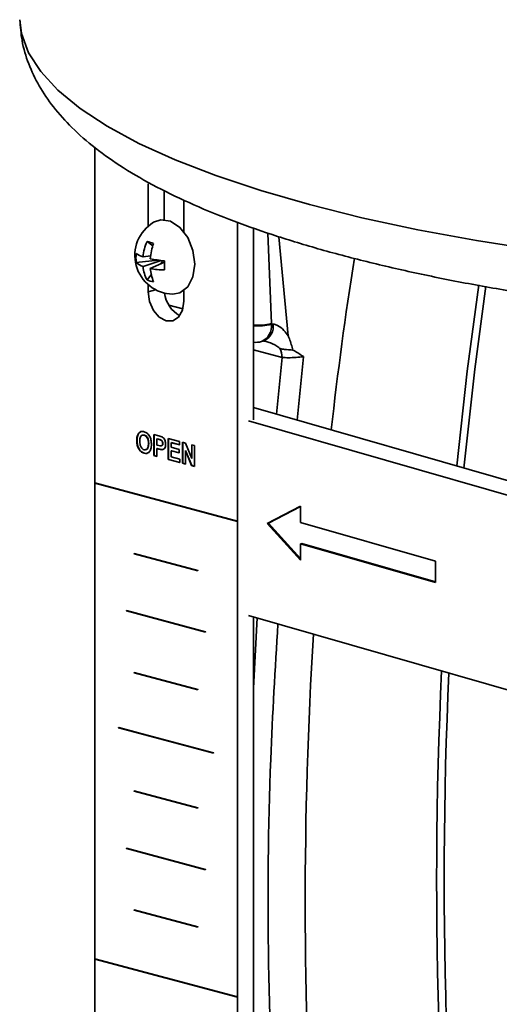
# Model space of a CAD drawing. Units: inches. Extents: x 0.5 to 33.5, y 0.5 to 21.
# Drawn here: x 28.5 to 28.8, y 17 to 17.5 of the extents above; entities that cross this region are included whole.
import ezdxf

# ---------------------------------------------------------------- set-up
doc = ezdxf.new("R2010")
doc.units = ezdxf.units.IN
doc.header["$MEASUREMENT"] = 0

msp = doc.modelspace()

# ---------------------------------------------------------------- linework, layer by layer
at = {"color": 7, "linetype": 'Continuous', "lineweight": 35}
for p, q in [((28.5464172122, 17.2590395188), (28.5464172122, 17.4458395027)), ((28.5762129242, 17.4019987145), (28.5762129242, 17.4256329078)), ((28.5851224697, 17.4055976147), (28.5851224697, 17.4218701933)), ((28.5961003025, 17.3989152768), (28.5961003025, 17.4166013929)), ((28.6258960144, 17.2377462693), (28.6258960144, 17.4041724108)), ((28.5961003025, 17.3993544599), (28.5956651938, 17.3994516795)), ((28.6348055599, 17.2942787681), (28.6348055599, 17.4010626982)), ((28.6429256751, 17.3982285217), (28.644855315, 17.347820968)), ((28.5755744842, 17.3934542921), (28.5787602625, 17.3910052227)), ((28.6490499072, 17.3961258261), (28.6542678338, 17.3409318839)), ((28.5695566816, 17.3818715182), (28.5818151992, 17.3831215618)), ((28.5733458286, 17.3850219335), (28.5775626012, 17.3854628083)), ((28.5833584864, 17.3828984545), (28.5733458286, 17.3795036549)), ((28.5773958965, 17.3784185969), (28.5852515478, 17.3820732757)), ((28.5829511443, 17.3810030607), (28.5844026901, 17.3827628484)), ((28.5755744842, 17.3720599356), (28.5779479675, 17.3749374381)), ((28.5762129242, 17.3655140239), (28.5762129242, 17.3694582342)), ((28.5762129242, 17.3655140239), (28.5803703805, 17.3666278524)), ((28.5961003025, 17.3601859755), (28.5961003025, 17.3661604597)), ((28.5877577436, 17.3580079385), (28.5955580089, 17.3559181612)), ((28.644910321, 17.3474616478), (28.644855315, 17.347820968)), ((28.644855315, 17.347820968), (28.644855315, 17.3474469111)), ((28.644855315, 17.3474469111), (28.644910321, 17.3474616478)), ((28.644910321, 17.3474616478), (28.6458398643, 17.347463938)), ((28.6392512886, 17.3377407447), (28.6393062946, 17.3377554814)), ((28.6507942144, 17.3289143752), (28.6348055599, 17.3331979124)), ((28.6476014355, 17.2973362282), (28.6507942144, 17.3289143752)), ((28.6627721692, 17.3293446805), (28.6591756969, 17.2940147403)), ((28.6348055599, 17.3010082852), (29.0545127571, 17.180564107)), ((28.6320753723, 17.2935473207), (28.844513991, 17.2325834035)), ((28.5698768324, 17.2826153758), (28.5700182538, 17.2826532641)), ((28.5702601085, 17.285484425), (28.5704015299, 17.2855223134)), ((28.5721266459, 17.2876188742), (28.5722680673, 17.2876567625)), ((28.5722680673, 17.2876567625), (28.572400222, 17.2876715648)), ((28.5740967927, 17.2856774476), (28.5734775375, 17.2856462501)), ((28.5739553713, 17.2856395592), (28.5740967927, 17.2856774476)), ((28.5794467036, 17.2859668663), (28.5821915105, 17.2852315022)), ((28.5794467036, 17.2742766443), (28.5794467036, 17.2859668663)), ((28.579588125, 17.2743145326), (28.579588125, 17.2859289779)), ((28.5810966814, 17.2835764487), (28.5812381028, 17.283614337)), ((28.5810966814, 17.2835764487), (28.5810966814, 17.2801293319)), ((28.5819697947, 17.283342532), (28.5810966814, 17.2835764487)), ((28.582111216, 17.2833804203), (28.5812381028, 17.283614337)), ((28.5819697947, 17.283342532), (28.582111216, 17.2833804203)), ((28.5832725897, 17.2829115361), (28.583414011, 17.2829494244)), ((28.5873665971, 17.2838450393), (28.5937465112, 17.2821357898)), ((28.5873665971, 17.2721548173), (28.5873665971, 17.2838450393)), ((28.5875080184, 17.2721927056), (28.5875080184, 17.283807151)), ((28.5763667451, 17.2809867207), (28.5765081665, 17.281024609)), ((28.5810966814, 17.2801293319), (28.5820866681, 17.2798641035)), ((28.5810966814, 17.2781809616), (28.5812381028, 17.2782188499)), ((28.5810966814, 17.2781809616), (28.5810966814, 17.273834597)), ((28.582225885, 17.2778784355), (28.5810966814, 17.2781809616)), ((28.5823673064, 17.2779163238), (28.5812381028, 17.2782188499)), ((28.582225885, 17.2778784355), (28.5823673064, 17.2779163238)), ((28.5840236733, 17.2775653971), (28.5841650947, 17.2776032854)), ((28.5842866385, 17.2810076327), (28.5844280599, 17.281045521)), ((28.5890165749, 17.2814546217), (28.5891579962, 17.28149251)), ((28.5890165749, 17.2814546217), (28.5890165749, 17.2789067528)), ((28.5937465112, 17.2801874195), (28.5890165749, 17.2814546217)), ((28.5890165749, 17.2789067528), (28.5934165156, 17.27772796)), ((28.5890165749, 17.2769583824), (28.5891579962, 17.2769962708)), ((28.5890165749, 17.2769583824), (28.5890165749, 17.2736611403)), ((28.5934165156, 17.2757795897), (28.5890165749, 17.2769583824)), ((28.5937465112, 17.2802631962), (28.5891579962, 17.28149251)), ((28.5934165156, 17.2758553664), (28.5891579962, 17.2769962708)), ((28.5934165156, 17.27772796), (28.5934165156, 17.2757795897)), ((28.5937465112, 17.2821357898), (28.5937465112, 17.2801874195)), ((28.5952864905, 17.2817232123), (28.5970103735, 17.281261365)), ((28.5952864905, 17.2700329903), (28.5952864905, 17.2817232123)), ((28.5954279118, 17.2700708786), (28.5954279118, 17.281685324)), ((28.5969364683, 17.2771549288), (28.5970778896, 17.2771928172)), ((28.5969364683, 17.2771549288), (28.5969364683, 17.269590943)), ((28.6003309538, 17.2686815228), (28.5969364683, 17.2771549288)), ((28.5970103735, 17.281261365), (28.6004564209, 17.2726570555)), ((28.6004723752, 17.2687194112), (28.5970778896, 17.2771928172)), ((28.6004564209, 17.2803381308), (28.6021063987, 17.2798960836)), ((28.6004564209, 17.2726570555), (28.6004564209, 17.2803381308)), ((28.6005978422, 17.2726949438), (28.6005978422, 17.2803002425)), ((28.6021063987, 17.2798960836), (28.6021063987, 17.2682058615)), ((28.5739588088, 17.2755970373), (28.5741002301, 17.2756349256)), ((28.5794467036, 17.2742766443), (28.579588125, 17.2743145326)), ((28.5810966814, 17.273834597), (28.5794467036, 17.2742766443)), ((28.5810966814, 17.2739103737), (28.579588125, 17.2743145326)), ((28.5873665971, 17.2721548173), (28.5875080184, 17.2721927056)), ((28.5938565097, 17.270416098), (28.5873665971, 17.2721548173)), ((28.5938565097, 17.2704918746), (28.5875080184, 17.2721927056)), ((28.5890165749, 17.2736611403), (28.5938565097, 17.2723644683)), ((28.5938565097, 17.2723644683), (28.5938565097, 17.270416098)), ((28.6004564209, 17.2726570555), (28.6005978422, 17.2726949438)), ((28.5952864905, 17.2700329903), (28.5954279118, 17.2700708786)), ((28.5969364683, 17.269590943), (28.5952864905, 17.2700329903)), ((28.5969364683, 17.2696667197), (28.5954279118, 17.2700708786)), ((28.6003309538, 17.2686815228), (28.6004723752, 17.2687194112)), ((28.6021063987, 17.2682058615), (28.6003309538, 17.2686815228)), ((28.6021063987, 17.2682816382), (28.6004723752, 17.2687194112)), ((28.5464172122, 17.2590395188), (28.6258960144, 17.2377462693)), ((28.5464172122, 17.25884683), (28.5465586336, 17.2588847184)), ((28.5464172122, 17.25884683), (28.6258960144, 17.2375535805)), ((28.5464172122, 16.9940925148), (28.5464172122, 17.25884683)), ((28.5465586336, 17.2588847184), (28.5465586336, 17.2590016304)), ((28.5465586336, 17.2588847184), (28.6260374358, 17.2375914689)), ((28.6609820906, 17.2461360922), (28.6425432599, 17.2363977978)), ((28.6609820906, 17.245932866), (28.6432742255, 17.2365806241)), ((28.6609820906, 17.2370797219), (28.6609820906, 17.2461360922)), ((28.6258960144, 17.2377462693), (28.6260374358, 17.2377841576)), ((28.6258960144, 17.2375535805), (28.6260374358, 17.2375914689)), ((28.6258960144, 16.9727992653), (28.6258960144, 17.2375535805)), ((28.6260374358, 17.2377841576), (28.6260374358, 17.2375914689)), ((28.6432742255, 17.2365806241), (28.6425432599, 17.2363977978)), ((28.6425432599, 17.2363977978), (28.6609820906, 17.2160766503)), ((28.6432742255, 17.2365806241), (28.6609820906, 17.2170650624)), ((28.7363069917, 17.2154635908), (28.6609820906, 17.2370797219)), ((28.6617130562, 17.2253158469), (28.6609820906, 17.2251330206)), ((28.6609820906, 17.2160766503), (28.6609820906, 17.2251330206)), ((28.6609820906, 17.2251330206), (28.7363069917, 17.2035168895)), ((28.6617130562, 17.2253158469), (28.7363069917, 17.2039094824)), ((28.5684789438, 17.2197937867), (28.6038342829, 17.2103217007)), ((28.5684789438, 17.219601098), (28.5684789438, 17.2197937867)), ((28.5684789438, 17.219601098), (28.5686203652, 17.2196389864)), ((28.5684789438, 17.219601098), (28.6038342829, 17.2101290119)), ((28.5686203652, 17.2196389864), (28.5686203652, 17.2197558984)), ((28.5686203652, 17.2196389864), (28.6038342829, 17.2102047886)), ((28.7363069917, 17.2035168895), (28.7363069917, 17.2154635908)), ((28.6038342829, 17.2103217007), (28.6038342829, 17.2101290119)), ((28.5640948818, 17.1880185526), (28.6082183449, 17.1761973891)), ((28.5640948818, 17.1878258638), (28.5640948818, 17.1880185526)), ((28.5640948818, 17.1878258638), (28.5642363031, 17.1878637522)), ((28.5640948818, 17.1878258638), (28.6082183449, 17.1760047004)), ((28.5642363031, 17.1878637522), (28.5642363031, 17.1879806642)), ((28.5642363031, 17.1878637522), (28.6082183449, 17.1760804771)), ((28.6320753723, 17.1852562544), (28.7905440527, 17.1397801937)), ((28.6348055599, 16.7584114096), (28.6348055599, 17.1844727672)), ((28.6348055599, 17.1448461517), (28.6368653035, 17.1838816786)), ((28.6082183449, 17.1761973891), (28.6082183449, 17.1760047004)), ((28.5684789438, 17.1535088636), (28.6038342829, 17.1440367775)), ((28.5684789438, 17.1533161748), (28.5684789438, 17.1535088636)), ((28.5684789438, 17.1533161748), (28.5686203652, 17.1533540632)), ((28.5684789438, 17.1533161748), (28.6038342829, 17.1438440888)), ((28.5686203652, 17.1533540632), (28.5686203652, 17.1534709752)), ((28.5686203652, 17.1533540632), (28.6038342829, 17.1439198654)), ((28.6038342829, 17.1440367775), (28.6038342829, 17.1438440888)), ((28.559640109, 17.1229271122), (28.6126731176, 17.1087189831)), ((28.559640109, 17.1227344235), (28.559640109, 17.1229271122)), ((28.559640109, 17.1227344235), (28.5597815304, 17.1227723118)), ((28.559640109, 17.1227344235), (28.6126731176, 17.1085262944)), ((28.5597815304, 17.1227723118), (28.5597815304, 17.1228892239)), ((28.5597815304, 17.1227723118), (28.6126731176, 17.1086020711)), ((28.6126731176, 17.1087189831), (28.6126731176, 17.1085262944)), ((28.5684789438, 17.0876093178), (28.6038342829, 17.0781372318)), ((28.5684789438, 17.0874166291), (28.5684789438, 17.0876093178)), ((28.5684789438, 17.0874166291), (28.5686203652, 17.0874545175)), ((28.5684789438, 17.0874166291), (28.6038342829, 17.077944543)), ((28.5686203652, 17.0874545175), (28.5686203652, 17.0875714295)), ((28.5686203652, 17.0874545175), (28.6038342829, 17.0780203197)), ((28.6038342829, 17.0781372318), (28.6038342829, 17.077944543)), ((28.5640948818, 17.0556413949), (28.6082183449, 17.0438202315)), ((28.5640948818, 17.0554487062), (28.5640948818, 17.0556413949)), ((28.5640948818, 17.0554487062), (28.5642363031, 17.0554865945)), ((28.5640948818, 17.0554487062), (28.6082183449, 17.0436275428)), ((28.5642363031, 17.0554865945), (28.5642363031, 17.0556035066)), ((28.5642363031, 17.0554865945), (28.6082183449, 17.0437033195)), ((28.6082183449, 17.0438202315), (28.6082183449, 17.0436275428)), ((28.5684789438, 17.0213243947), (28.6038342829, 17.0118523086)), ((28.5684789438, 17.0211317059), (28.5684789438, 17.0213243947)), ((28.5684789438, 17.0211317059), (28.5686203652, 17.0211695943)), ((28.5684789438, 17.0211317059), (28.6038342829, 17.0116596199)), ((28.5686203652, 17.0211695943), (28.5686203652, 17.0212865063)), ((28.5686203652, 17.0211695943), (28.6038342829, 17.0117353966)), ((28.6038342829, 17.0118523086), (28.6038342829, 17.0116596199)), ((28.5464172122, 16.9940925148), (28.6258960144, 16.9727992653)), ((28.5464172122, 16.9938998261), (28.5465586336, 16.9939377144)), ((28.5464172122, 16.9938998261), (28.6258960144, 16.9726065766)), ((28.5464172122, 16.7773176934), (28.5464172122, 16.9938998261)), ((28.5465586336, 16.9939377144), (28.5465586336, 16.9940546264)), ((28.5465586336, 16.9939377144), (28.6260374358, 16.9726444649)), ((28.6258960144, 16.9727992653), (28.6260374358, 16.9728371536)), ((28.6258960144, 16.9726065766), (28.6260374358, 16.9726444649)), ((28.6258960144, 16.7560244439), (28.6258960144, 16.9726065766)), ((28.6260374358, 16.9728371536), (28.6260374358, 16.9726444649))]:
    msp.add_line(p, q, dxfattribs=at)
at = {"color": 7, "linetype": 'Continuous', "lineweight": 35, "flags": 128}
for points in [[(28.5046451829, 17.5170232897), (28.5056868509, 17.509270207), (28.5096024375, 17.4986444443), (28.5163734128, 17.4881222473), (28.5259643839, 17.4777586174), (28.5383252169, 17.467607727), (28.5533912997, 17.4577226366), (28.5710838793, 17.4481550174), (28.5913104735, 17.4389548808), (28.6139653543, 17.4301703176), (28.6389301009, 17.4218472463), (28.6660742181, 17.4140291729), (28.695255819, 17.4067569639), (28.7263223662, 17.4000686324), (28.7591114696, 17.3939991394), (28.7934517349, 17.3885802113)], [(28.6021814208, 17.3809086694), (28.6011739096, 17.3885221522), (28.5982874461, 17.3956472387), (28.593911863, 17.4013216464), (28.5886381073, 17.4047790153), (28.5831784287, 17.4055524085), (28.5792430582, 17.4041974583)], [(28.5899616313, 17.3641895043), (28.593911863, 17.3649267042), (28.5982874461, 17.3682565779), (28.6011739096, 17.3738350334), (28.6021814208, 17.3809086694)], [(28.5961003025, 17.3601859755), (28.5953433842, 17.355204004), (28.5931878633, 17.351386066), (28.5899618984, 17.349313408), (28.5861566133, 17.3493015734), (28.5823513283, 17.3513523639), (28.5791253633, 17.3551535652), (28.5769698425, 17.3601264789), (28.5762129242, 17.3655140239)], [(28.7480841358, 17.2685005153), (28.7539649013, 17.3213097235), (28.7604454177, 17.369297039)], [(28.764370045, 17.3685384639), (28.7581647867, 17.3224349192), (28.7520603534, 17.2673594525)]]:
    msp.add_lwpolyline(points, dxfattribs=at)
at = {"color": 7, "linetype": 'Continuous', "lineweight": 35}
for centre, radius, start, end in [((28.5903318322, 17.3857284743), 0.0215421511627924, 120.9805961743, 269.0153259738), ((28.6019266953, 17.3819787612), 0.0287424222476471, 156.4684409347, 173.9222816716), ((28.5673618817, 17.3554661728), 0.0388657182333992, 72.2030408907, 77.801036961), ((28.6120315613, 17.380916466), 0.0347671130407105, 160.5873386919, 175.0161190956), ((28.5893731647, 17.3843693497), 0.0199732862444121, 172.8158592601, 187.1841407399), ((28.5764533771, 17.3962162274), 0.0116176191324354, 233.58418456, 254.4852861354), ((28.5758877705, 17.3877870711), 0.0086646669216766, 223.0566650288, 252.9402578308), ((28.5940482502, 17.4616582865), 0.0794853357758415, 257.9068178021, 263.6512678529), ((28.7597288153, 17.3801625819), 0.1744879067688785, 179.1797707078, 180.8202292922), ((30.8358088669, 17.0460826605), 2.171215669445818, 171.0425422589, 173.5878768779), ((28.5936352426, 17.3815228317), 0.0203896394229884, 185.6832902842, 207.6521954523), ((28.5858562459, 17.4252797727), 0.0476187705272667, 259.7660216102, 269.2811086427), ((28.6000180599, 17.3802021374), 0.0226923619330929, 184.5078977099, 203.7092475448), ((28.5807997045, 17.384229593), 0.0132439981689843, 246.7630262651, 263.2410515868), ((28.6020080846, 17.3667315154), 0.0167433046553961, 186.7520213667, 240.648633744), ((28.6363006874, 17.3840937144), 0.0372678653620621, 267.7007673801, 283.2702467371), ((28.6363006874, 17.3837196575), 0.037267865361739, 267.7007673801, 283.2702467373), ((28.6355494618, 17.3463489346), 0.0093704031771884, 293.2694188086, 6.7290886011), ((28.6355972057, 17.3463652569), 0.0093774298099778, 293.4198067045, 6.7142681204), ((28.6368034276, 17.3463178765), 0.009108822413979, 295.6303414055, 7.2280453246), ((28.6360164803, 17.3498149326), 0.0125, 264.4408316767, 284.9979610741), ((28.6404929378, 17.3291341202), 0.0103036201234539, 358.7779619541, 27.7610843708), ((31.1226041593, 17.024701574), 2.458919668769064, 176.4987580553, 183.5946463662), ((31.2339275988, 17.0366885475), 2.497037321014696, 177.2984879733, 186.7861542277), ((31.2387349955, 17.0378581978), 2.497645829129031, 177.352953831, 186.7855201035)]:
    msp.add_arc(centre, radius, start, end, dxfattribs=at)
for points, knots in [([(28.50479573443065, 17.517007196991), (28.50505701583133, 17.51310717987886), (28.50562125610028, 17.50468504688906), (28.50941550102617, 17.4922261861186), (28.51531079967435, 17.47980824019229), (28.52341365282692, 17.46792918949574), (28.53379942011182, 17.45640609314804), (28.54675052528113, 17.44514314979397), (28.56241560151866, 17.43418825632045), (28.58068526652549, 17.42370784595869), (28.60122804502521, 17.41386307089614), (28.62370236972115, 17.40472563190136), (28.64791080214913, 17.39628109906335), (28.67375092589653, 17.38849271139719), (28.70113878296799, 17.38133494302508), (28.72998644255756, 17.37479557483983), (28.76019513212882, 17.36887240627248), (28.79165422125076, 17.36356968958362), (28.82424209281888, 17.35889536802521), (28.8578275304796, 17.35485911049863), (28.89227117634335, 17.35147094310898), (28.92742692814158, 17.34874029937407), (28.96314325813076, 17.3466753568882), (28.99926443869648, 17.3452825887524), (29.03563177952314, 17.34456642156885), (29.07208456355439, 17.34452916066248), (29.10846103264208, 17.3451704147274), (29.14459746360134, 17.346488705219), (29.1803399723043, 17.34847517854674), (29.21550674120776, 17.35113747470234), (29.24929216061978, 17.35434096603985), (29.27084678660372, 17.35695486481805), (29.28127103900678, 17.35821899905263)], [0, 0, 0, 0, 0.022486867038234, 0.0485606548060388, 0.0752607040397765, 0.1034132014347497, 0.1337622168942347, 0.1667410762086588, 0.2020651881286327, 0.2386754356940272, 0.275375883686866, 0.3116587937088789, 0.347490618157018, 0.3829401641596959, 0.4180879247835662, 0.4530022876371854, 0.4877367128475352, 0.522332080200994, 0.556819669797227, 0.5912236789100531, 0.6255631400485555, 0.6598533388250478, 0.694106859894475, 0.728334369148808, 0.7625452142118193, 0.7967479039496966, 0.8309505126856838, 0.8651585284249159, 0.8993799843338603, 0.9336235965744859, 0.9678990308887567, 1, 1, 1, 1]), ([(28.6458398643083, 17.34746393799675), (28.64653732213535, 17.34735397247962), (28.6473651807601, 17.34722344716577), (28.64942619542832, 17.34618506318327), (28.65172969495402, 17.34428893621881), (28.65347121735815, 17.34198552333957), (28.65426783384469, 17.34093188390858)], [0, 0, 0, 0, 0.2154834394417407, 0.2557714845442124, 0.659571014554136, 0.9999999999999999, 0.9999999999999999, 0.9999999999999999, 0.9999999999999999]), ([(28.63932112054945, 17.33775599022742), (28.63934059977264, 17.33776207799144), (28.63971551813534, 17.33787924973376), (28.64029755884371, 17.3380050882432), (28.64084935909976, 17.33812438869888)], [0, 0, 0, 0, 0.0519559059598968, 1, 1, 1, 1]), ([(28.6406058695482, 17.33807660463822), (28.64057803595745, 17.33806832339933), (28.64043444028087, 17.3380255998387), (28.6409210439852, 17.33811237716998), (28.64163570866195, 17.33790521193254), (28.64190532096783, 17.33782705738092)], [0, 0, 0, 0, 0.1302313247633295, 0.6718736132578056, 1, 1, 1, 1]), ([(28.64961058590766, 17.33393339932718), (28.64940193564681, 17.3340994801333), (28.64778686605776, 17.33538503835972), (28.64521827446814, 17.33688315495508), (28.64268344894626, 17.33753942115764), (28.64188178945112, 17.33774697076138)], [0, 0, 0, 0, 0.0920951073739629, 0.7128675833601099, 1, 1, 1, 1]), ([(28.65426783384469, 17.34093188390858), (28.65427909197202, 17.34090413995506), (28.65449810511263, 17.34036441516636), (28.65552309576902, 17.33776654055966), (28.65626494510676, 17.33512456766339), (28.65685859562123, 17.33301038020066)], [0, 0, 0, 0, 0.0107094592405472, 0.2083394719056575, 1, 1, 1, 1]), ([(28.65685859562123, 17.33301038020066), (28.65524285208092, 17.33311132302557), (28.6525992383334, 17.33327648156281), (28.65042582990384, 17.33370700466272), (28.64963375515858, 17.33392696518622), (28.64961058590766, 17.33393339932718)], [0, 0, 0, 0, 0.6041096998713835, 0.9884196766087109, 1, 1, 1, 1]), ([(28.65685859562123, 17.33301038020066), (28.65740339540816, 17.33271465572445), (28.65946258606458, 17.33159690000411), (28.66138241588595, 17.33031651863129), (28.66275481117808, 17.32935681874205), (28.66277216921863, 17.32934468046841)], [0, 0, 0, 0, 0.2621006461635878, 0.9906670570920708, 0.9999999999999999, 0.9999999999999999, 0.9999999999999999, 0.9999999999999999]), ([(28.66277216921863, 17.32934468046841), (28.66137249487453, 17.32919016816657), (28.65850606786153, 17.32887373867875), (28.65420967774115, 17.32871693801483), (28.65193491012012, 17.32884843517363), (28.65079421437865, 17.32891437520534)], [0, 0, 0, 0, 0.3223758671886174, 0.6602013517936061, 0.9999999999999999, 0.9999999999999999, 0.9999999999999999, 0.9999999999999999]), ([(28.56987683244575, 17.28261537578919), (28.56988850687292, 17.28318251962557), (28.56990934770903, 17.2841949677378), (28.57015296050738, 17.28509053038268), (28.57026010853743, 17.28548442501317)], [0, 0, 0, 0, 0.5601707677882488, 0.9999999999999999, 0.9999999999999999, 0.9999999999999999, 0.9999999999999999]), ([(28.57395880875846, 17.27559703730202), (28.57332416408014, 17.27584551108072), (28.5720575519981, 17.27634141044131), (28.57063584326427, 17.2783398089226), (28.56995889877043, 17.28056697798796), (28.56990421325683, 17.28193194329214), (28.56987683244575, 17.28261537578919)], [0, 0, 0, 0, 0.279942486863508, 0.558704024872085, 0.7790449256862845, 1, 1, 1, 1]), ([(28.57001825380199, 17.2826532641335), (28.57002992822916, 17.28322040796987), (28.57005076906526, 17.28423285608211), (28.57029438186361, 17.28512841872699), (28.57040152989367, 17.28552231335748)], [0, 0, 0, 0, 0.5601707677882488, 0.9999999999999999, 0.9999999999999999, 0.9999999999999999, 0.9999999999999999]), ([(28.57410023011469, 17.27563492564633), (28.57346558543638, 17.27588339942503), (28.57219897335434, 17.27637929878561), (28.57077726462051, 17.27837769726691), (28.57010032012667, 17.28060486633226), (28.57004563461306, 17.28196983163645), (28.57001825380199, 17.2826532641335)], [0, 0, 0, 0, 0.279942486863508, 0.558704024872085, 0.7790449256862845, 1, 1, 1, 1]), ([(28.57026010853743, 17.28548442501317), (28.57051373798836, 17.28603855228558), (28.57096668357866, 17.28702814361093), (28.57177218818211, 17.28743836055943), (28.57212664591663, 17.28761887420218)], [0, 0, 0, 0, 0.5599556687826602, 1, 1, 1, 1]), ([(28.57040152989367, 17.28552231335748), (28.5706551593446, 17.28607644062989), (28.5711081049349, 17.28706603195523), (28.57191360953835, 17.28747624890373), (28.57226806727287, 17.28765676254649)], [0, 0, 0, 0, 0.5599556687826602, 1, 1, 1, 1]), ([(28.57395537130472, 17.28563955921054), (28.57354724158615, 17.28568478631326), (28.57273197044223, 17.28577513100049), (28.57164258314021, 17.28454832841991), (28.57157074224367, 17.28312251701106), (28.57152681023952, 17.2822506076149)], [0, 0, 0, 0, 0.2802777924134948, 0.5598768872768032, 1, 1, 1, 1]), ([(28.57212664591663, 17.28761887420218), (28.57245542712369, 17.2876827077704), (28.57304299341576, 17.28779678501137), (28.57366207919466, 17.28765562640798), (28.5739347465823, 17.28759345514038)], [0, 0, 0, 0, 0.5595644466004623, 1, 1, 1, 1]), ([(28.5739347465823, 17.28759345514038), (28.57457396495841, 17.28733936091082), (28.57585013512458, 17.28683207343712), (28.57727059309968, 17.28479879265196), (28.57793624162425, 17.28255134202058), (28.57798986915171, 17.28117677742014), (28.578016722895, 17.28048847037613)], [0, 0, 0, 0, 0.279830688340186, 0.5586691330855965, 0.7790055524929653, 1, 1, 1, 1]), ([(28.57636674510123, 17.28098672065295), (28.57634923039938, 17.2815417170102), (28.57631433568486, 17.28264744176738), (28.57579519123482, 17.28420567071593), (28.5749085834216, 17.28527461420129), (28.57427341197843, 17.28551779475271), (28.57395537130472, 17.28563955921054)], [0, 0, 0, 0, 0.2810873455710113, 0.5600131115622461, 0.7796914078397198, 0.9999999999999999, 0.9999999999999999, 0.9999999999999999, 0.9999999999999999]), ([(28.57650816645747, 17.28102460899726), (28.57649065175562, 17.2815796053545), (28.5764557570411, 17.28268533011168), (28.57593661259106, 17.28424355906024), (28.57505000477784, 17.28531250254559), (28.57441483333467, 17.28555568309702), (28.57409679266096, 17.28567744755485)], [0, 0, 0, 0, 0.2810873455710113, 0.5600131115622461, 0.7796914078397198, 0.9999999999999999, 0.9999999999999999, 0.9999999999999999, 0.9999999999999999]), ([(28.58327258965889, 17.28291153610483), (28.58302993715646, 17.28300672457516), (28.58259650017218, 17.28317675456913), (28.58216133837809, 17.28329186444636), (28.58196979469256, 17.28334253196916)], [0, 0, 0, 0, 0.5598334042150755, 1, 1, 1, 1]), ([(28.58341401101513, 17.28294942444913), (28.5831713585127, 17.28304461291947), (28.58273792152841, 17.28321464291343), (28.58230275973432, 17.28332975279066), (28.5821112160488, 17.28338042031347)], [0, 0, 0, 0, 0.5598334042150755, 1, 1, 1, 1]), ([(28.5821915104586, 17.28523150220382), (28.58257346850039, 17.28513213823467), (28.58325511635895, 17.28495481185487), (28.58392983827754, 17.28464468375208), (28.58422648307091, 17.28450833441402)], [0, 0, 0, 0, 0.5603451063412683, 1, 1, 1, 1]), ([(28.58428663851131, 17.28100763269317), (28.58427296691292, 17.2812309262061), (28.584245655684, 17.28167699111182), (28.58397766170349, 17.2822613302711), (28.58364074716814, 17.28268659859632), (28.58339534888326, 17.28283653246269), (28.58327258965889, 17.28291153610483)], [0, 0, 0, 0, 0.2798618622092436, 0.5590693323041908, 0.7794267111733315, 1, 1, 1, 1]), ([(28.58442805986755, 17.28104552103747), (28.58441438826915, 17.2812688145504), (28.58438707704024, 17.28171487945612), (28.58411908305972, 17.2822992186154), (28.58378216852438, 17.28272448694063), (28.5835367702395, 17.28287442080699), (28.58341401101513, 17.28294942444913)], [0, 0, 0, 0, 0.2798618622092436, 0.5590693323041908, 0.7794267111733315, 1, 1, 1, 1]), ([(28.58422648307091, 17.28450833441402), (28.58451141808445, 17.28427056324704), (28.58508192137698, 17.28379449246883), (28.58580762208977, 17.28238694625246), (28.58588773916827, 17.28127753334288), (28.58593661630507, 17.28060071227597)], [0, 0, 0, 0, 0.2800907283324175, 0.5608039557493208, 1, 1, 1, 1]), ([(28.57152681023952, 17.2822506076149), (28.57154651405373, 17.28169196281594), (28.57158578667948, 17.2805785008294), (28.57212388262384, 17.27902570061612), (28.57299871450866, 17.27793267154403), (28.57363637087063, 17.27767515593903), (28.57395537130472, 17.27754632857263)], [0, 0, 0, 0, 0.2810208027043875, 0.5601161629382709, 0.7799392535874117, 1, 1, 1, 1]), ([(28.57395537130472, 17.27754632857263), (28.57436321556397, 17.2775088810684), (28.57517859230412, 17.27743401468685), (28.57624778832188, 17.27869219521585), (28.57632160916643, 17.28011610570274), (28.57636674510123, 17.28098672065295)], [0, 0, 0, 0, 0.279991212161014, 0.5597683837955997, 1, 1, 1, 1]), ([(28.578016722895, 17.28048847037613), (28.57797445846505, 17.27963551689866), (28.57789017272555, 17.27793451644268), (28.57689044220269, 17.27610625519468), (28.57545088817459, 17.27534409692985), (28.57445663515637, 17.2755126447469), (28.57395880875846, 17.27559703730202)], [0, 0, 0, 0, 0.2805510009833347, 0.5594881704626379, 0.7794339938413058, 0.9999999999999999, 0.9999999999999999, 0.9999999999999999, 0.9999999999999999]), ([(28.57467517866509, 17.27762507315233), (28.57487838301067, 17.27761656041058), (28.57548338971439, 17.27759121515622), (28.57638116341143, 17.27875899103519), (28.57645997751661, 17.28016496245016), (28.57650816645747, 17.28102460899726)], [0, 0, 0, 0, 0.1642392520697686, 0.488994702514932, 1, 1, 1, 1]), ([(28.58208666811962, 17.27986410353319), (28.58258377981623, 17.27970311365188), (28.5832053965242, 17.27950180275793), (28.5838518493572, 17.27980750235021), (28.58410242009747, 17.28010589619078), (28.58426096905666, 17.28051935046975), (28.58427808101138, 17.28084485264397), (28.58428663851131, 17.28100763269317)], [0, 0, 0, 0, 0.4996928369594371, 0.6248443124962181, 0.7498408884982976, 0.8748981859317673, 1, 1, 1, 1]), ([(28.58402367330043, 17.2775653970706), (28.58368951132019, 17.27759540325508), (28.58309259218246, 17.2776490038046), (28.58249079112164, 17.27780831044535), (28.58222588499597, 17.27787843545466)], [0, 0, 0, 0, 0.5598111354059665, 1, 1, 1, 1]), ([(28.58416509465666, 17.27760328541491), (28.58383093267642, 17.27763329159939), (28.58323401353869, 17.27768689214891), (28.58263221247788, 17.27784619878965), (28.5823673063522, 17.27791632379896)], [0, 0, 0, 0, 0.5598111354059665, 1, 1, 1, 1]), ([(28.58383569639645, 17.27979620427928), (28.58388551710846, 17.2798177911242), (28.58404298040493, 17.27988601848636), (28.58424219684951, 17.28014823369748), (28.58440280181793, 17.28055612583635), (28.5844196395189, 17.28088236995169), (28.58442805986755, 17.28104552103747)], [0, 0, 0, 0, 0.1336064982444767, 0.4222765752209862, 0.7110868837209037, 1, 1, 1, 1]), ([(28.58593661630507, 17.28060071227597), (28.5859166163152, 17.28015755826506), (28.58587666606197, 17.27927235206943), (28.58541136457826, 17.27828315879282), (28.58475751977639, 17.27770646798739), (28.58426830255829, 17.27761242335581), (28.58402367330043, 17.2775653970706)], [0, 0, 0, 0, 0.2802850968756071, 0.559873313082267, 0.7799180797311277, 1, 1, 1, 1]), ([(28.57658711866848, 17.27607262164374), (28.57625731917397, 17.27585059304288), (28.57551357893413, 17.27534989001693), (28.57460558752422, 17.27553300822487), (28.57410023011469, 17.27563492564633)], [0, 0, 0, 0, 0.443433710918243, 1, 1, 1, 1]), ([(28.64844296290662, 17.18055921555176), (28.64694824219885, 17.15548577888234), (28.64322763673936, 17.0930738748555), (28.64228643073678, 16.99138778499984), (28.64574001870946, 16.91433760248539), (28.64747023506639, 16.87573615751118)], [0, 0, 0, 0, 0.2509886956948109, 0.6247521069431597, 1, 1, 1, 1])]:
    msp.add_open_spline(points, degree=3, knots=knots, dxfattribs=at)

doc.saveas('drawing.dxf')
